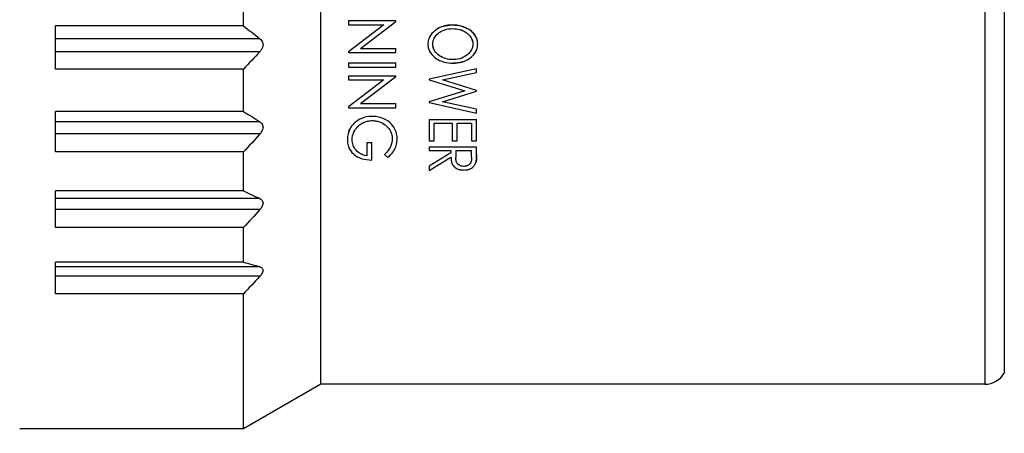
# Model space of a CAD drawing. Units: millimetres. Extents: x 0 to 391, y 0 to 281.
# Drawn here: x 220 to 242, y 109 to 119 of the extents above; entities that cross this region are included whole.
import ezdxf

# ---------------------------------------------------------------- set-up
doc = ezdxf.new("R2010")
doc.units = ezdxf.units.MM
doc.header["$LTSCALE"] = 0.2
doc.layers.add('AM_5', color=3, linetype='Continuous', lineweight=13)
doc.layers.add('TK3', color=5, linetype='Continuous', lineweight=25)
doc.styles.get("Standard").update_dxf_attribs({"font": 'ISOCP.SHX', "bigfont": 'bigfont.shx'})
doc.dimstyles.new('AM_ISO$0', dxfattribs={"dimtxt": 3.5, "dimasz": 2.5, "dimexe": 1, "dimexo": 1, "dimgap": 1, "dimtad": 1, "dimdsep": 46, "dimtxsty": 'Standard', "dimblk": 'OPEN30', "dimcen": 0, "dimclrd": 256, "dimclre": 256, "dimclrt": 2, "dimadec": 0, "dimazin": 2, "dimtp": 0.1, "dimtm": 0.1, "dimtfac": 0.71, "dimtmove": 0, "dimatfit": 3, "dimldrblk": 'OPEN30', "dimfxl": 0, "dimlwd": -1, "dimlwe": -1, "dimarcsym": 0})

# ---------------------------------------------------------------- blocks, each defined once
blk = doc.blocks.new('_Open30')
at = {"color": 0, "linetype": 'ByBlock', "lineweight": -2}
for p, q in [((-1, 0.2679), (0, 0)), ((0, 0), (-1, -0.2679)), ((0, 0), (-1, 0))]:
    blk.add_line(p, q, dxfattribs=at)
blk = doc.blocks.new('*D23')
at = {"layer": 'AM_5'}
for p, q in [((273.063, 109.24), (273.063, 96.436)), ((198.063, 108.436), (198.063, 96.436)), ((200.563, 97.436), (270.563, 97.436))]:
    blk.add_line(p, q, dxfattribs=at)
at = {"layer": 'Defpoints', "color": 0}
for p in [(273.063, 110.24), (198.063, 109.436), (273.063, 97.436)]:
    blk.add_point(p, dxfattribs=at)
at = {"layer": 'AM_5', "xscale": 2.5, "yscale": 2.5, "zscale": 2.5, "rotation": 180}
blk.add_blockref('_Open30', (198.063, 97.436), dxfattribs=at)
at = {"layer": 'AM_5', "xscale": 2.5, "yscale": 2.5, "zscale": 2.5}
blk.add_blockref('_Open30', (273.063, 97.436), dxfattribs=at)
at = {"layer": 'AM_5', "color": 2, "insert": (235.563, 100.361), "char_height": 3.5, "attachment_point": 5}
blk.add_mtext('(75)', dxfattribs=at)

msp = doc.modelspace()

# ---------------------------------------------------------------- linework, layer by layer
at = {"layer": 'TK3'}
for p, q in [((241.683, 131.433), (241.683, 110.433)), ((242.116, 131.183), (242.116, 110.683)), ((226.845, 110.433), (226.845, 130.391)), ((225.113, 118.443), (225.113, 119.434)), ((220.913, 117.477), (220.913, 118.443)), ((225.113, 118.443), (220.913, 118.443)), ((227.463, 118.565), (227.463, 118.47)), ((227.463, 118.565), (228.521, 118.565)), ((228.253, 118.47), (227.463, 117.867)), ((227.463, 118.47), (228.253, 118.47)), ((227.729, 117.94), (228.521, 118.545)), ((228.521, 118.545), (228.521, 118.565)), ((225.48, 118.157), (220.913, 118.157)), ((227.729, 117.94), (228.521, 117.94)), ((228.521, 117.846), (228.521, 117.94)), ((225.48, 117.867), (220.913, 117.867)), ((227.463, 117.867), (227.463, 117.846)), ((227.463, 117.846), (228.521, 117.846)), ((227.463, 117.615), (228.521, 117.615)), ((227.463, 117.615), (227.463, 117.52)), ((227.463, 117.52), (228.521, 117.52)), ((228.521, 117.52), (228.521, 117.615)), ((225.113, 117.477), (220.913, 117.477)), ((225.113, 116.531), (225.113, 117.477)), ((227.463, 117.33), (227.463, 117.235)), ((227.463, 117.33), (228.521, 117.33)), ((227.729, 116.706), (228.521, 117.31)), ((228.521, 117.31), (228.521, 117.33)), ((230.321, 117.487), (229.263, 117.255)), ((229.561, 117.236), (230.321, 117.402)), ((230.321, 117.402), (230.321, 117.487)), ((228.253, 117.235), (227.463, 116.632)), ((227.463, 117.235), (228.253, 117.235)), ((229.263, 117.255), (229.263, 117.241)), ((229.263, 117.241), (230.064, 116.992)), ((230.321, 117), (229.561, 117.236)), ((230.064, 116.992), (229.263, 116.743)), ((229.561, 116.747), (230.321, 116.983)), ((230.321, 116.983), (230.321, 117)), ((227.463, 116.632), (227.463, 116.611)), ((227.729, 116.706), (228.521, 116.706)), ((228.521, 116.611), (228.521, 116.706)), ((229.263, 116.743), (229.263, 116.729)), ((229.263, 116.729), (230.321, 116.496)), ((230.321, 116.58), (229.561, 116.747)), ((220.913, 115.625), (220.913, 116.531)), ((225.113, 116.531), (220.913, 116.531)), ((227.463, 116.611), (228.521, 116.611)), ((230.321, 116.496), (230.321, 116.58)), ((225.48, 116.299), (220.913, 116.299)), ((229.263, 116.347), (229.263, 115.872)), ((229.263, 116.347), (230.321, 116.347)), ((229.372, 115.872), (229.372, 116.266)), ((229.372, 116.266), (229.779, 116.266)), ((229.779, 116.266), (229.779, 115.872)), ((229.887, 115.872), (229.887, 116.266)), ((229.887, 116.266), (230.213, 116.266)), ((230.213, 116.266), (230.213, 115.872)), ((230.321, 115.872), (230.321, 116.347)), ((225.48, 116.027), (220.913, 116.027)), ((227.87, 115.837), (227.87, 115.539)), ((227.87, 115.837), (227.979, 115.837)), ((227.979, 115.444), (227.979, 115.837)), ((229.263, 115.872), (229.372, 115.872)), ((229.263, 115.737), (230.321, 115.737)), ((229.263, 115.737), (229.263, 115.655)), ((229.779, 115.872), (229.887, 115.872)), ((230.213, 115.872), (230.321, 115.872)), ((230.321, 115.572), (230.321, 115.737)), ((225.113, 115.625), (220.913, 115.625)), ((225.113, 114.753), (225.113, 115.625)), ((228.264, 115.57), (228.341, 115.498)), ((229.263, 115.655), (229.751, 115.655)), ((229.751, 115.609), (229.263, 115.311)), ((229.751, 115.655), (229.751, 115.609)), ((229.86, 115.655), (229.858, 115.511)), ((229.86, 115.655), (230.213, 115.655)), ((230.213, 115.508), (230.213, 115.655)), ((229.263, 115.207), (229.751, 115.506)), ((229.263, 115.311), (229.263, 115.207)), ((220.913, 113.934), (220.913, 114.753)), ((225.113, 114.753), (220.913, 114.753)), ((225.48, 114.582), (220.913, 114.582)), ((225.48, 114.336), (220.913, 114.336)), ((225.113, 113.934), (220.913, 113.934)), ((225.113, 113.163), (225.113, 113.934)), ((220.913, 112.456), (220.913, 113.163)), ((225.113, 113.163), (220.913, 113.163)), ((225.48, 113.058), (220.913, 113.058)), ((225.48, 112.846), (220.913, 112.846)), ((225.113, 112.456), (220.913, 112.456)), ((225.113, 109.433), (225.113, 112.456)), ((226.845, 110.433), (225.113, 109.433)), ((241.683, 110.433), (226.845, 110.433)), ((225.113, 109.433), (220.113, 109.433)), ((225.113, 109.433), (222.813, 109.433))]:
    msp.add_line(p, q, dxfattribs=at)
msp.add_arc((241.683, 110.933), 0.5, 270, 330, dxfattribs=at)
for points in [[(225.113, 118.443), (225.237, 118.348), (225.359, 118.253), (225.48, 118.157)], [(229.973, 118.353), (230.016, 118.339), (230.049, 118.322), (230.074, 118.307)], [(225.48, 117.867), (225.359, 117.736), (225.237, 117.605), (225.113, 117.477)], [(225.113, 116.531), (225.237, 116.455), (225.359, 116.377), (225.48, 116.299)], [(225.48, 116.027), (225.359, 115.892), (225.237, 115.757), (225.113, 115.625)], [(225.113, 114.753), (225.237, 114.697), (225.359, 114.64), (225.48, 114.582)], [(225.48, 114.336), (225.359, 114.201), (225.237, 114.067), (225.113, 113.934)], [(225.113, 113.163), (225.237, 113.128), (225.359, 113.094), (225.48, 113.058)], [(225.48, 112.846), (225.359, 112.715), (225.237, 112.584), (225.113, 112.456)]]:
    msp.add_open_spline(points, degree=3, dxfattribs=at)
for points, knots in [([(229.787, 118.464), (229.707, 118.462), (229.647, 118.454), (229.511, 118.415), (229.452, 118.379), (229.384, 118.331), (229.332, 118.29), (229.266, 118.188), (229.255, 118.154), (229.241, 118.103), (229.237, 118.069), (229.236, 118.035)], [-0.04044174, -0.04044174, -0.04044174, -0.04044174, -0.03457932, -0.03457932, -0.02559692, -0.02559692, -0.01647327, -0.01647327, -0.01051406, -0.01051406, 0, 0, 0, 0]), ([(229.344, 118.038), (229.345, 118.064), (229.348, 118.091), (229.36, 118.133), (229.369, 118.16), (229.414, 118.231), (229.45, 118.267), (229.532, 118.324), (229.578, 118.346), (229.669, 118.373), (229.719, 118.381), (229.788, 118.382)], [-0.1098392, -0.1098392, -0.1098392, -0.1098392, -0.084886, -0.084886, -0.0673938, -0.0673938, -0.0443015, -0.0443015, -0.0207055, -0.0207055, 0, 0, 0, 0]), ([(229.568, 118.43), (229.576, 118.433), (229.584, 118.436), (229.639, 118.451), (229.698, 118.462), (229.787, 118.464)], [0.05141058, 0.05141058, 0.05141058, 0.05141058, 0.05343182, 0.05343182, 0.06411986, 0.06411986, 0.06411986, 0.06411986]), ([(229.787, 118.464), (229.85, 118.463), (229.913, 118.456), (230.049, 118.422), (230.106, 118.393), (230.148, 118.367)], [-0.07964847, -0.07964847, -0.07964847, -0.07964847, -0.0657227, -0.0657227, -0.04825053, -0.04825053, -0.04825053, -0.04825053]), ([(230.348, 118.042), (230.348, 118.088), (230.34, 118.121), (230.322, 118.176), (230.307, 118.207), (230.266, 118.267), (230.229, 118.314), (230.119, 118.386), (230.058, 118.419), (229.914, 118.456), (229.851, 118.463), (229.787, 118.464)], [0, 0, 0, 0, 0.01451614, 0.01451614, 0.03581725, 0.03581725, 0.05874199, 0.05874199, 0.07246328, 0.07246328, 0.08258878, 0.08258878, 0.08258878, 0.08258878]), ([(229.788, 118.382), (229.841, 118.382), (229.894, 118.376), (229.945, 118.362), (229.967, 118.356), (229.988, 118.349), (230.009, 118.34), (230.037, 118.328), (230.064, 118.314), (230.088, 118.297), (230.102, 118.288), (230.114, 118.278), (230.126, 118.268), (230.153, 118.244), (230.178, 118.216), (230.197, 118.185), (230.201, 118.177), (230.206, 118.169), (230.21, 118.161), (230.225, 118.132), (230.235, 118.099), (230.238, 118.067), (230.24, 118.057), (230.24, 118.048), (230.24, 118.038)], [0, 0, 0, 0, 0.25, 0.25, 0.25, 0.358246, 0.358246, 0.358246, 0.5, 0.5, 0.5, 0.575165, 0.575165, 0.575165, 0.75, 0.75, 0.75, 0.794374, 0.794374, 0.794374, 0.953759, 0.953759, 0.953759, 1, 1, 1, 1]), ([(225.48, 118.157), (225.495, 118.145), (225.508, 118.132), (225.529, 118.104), (225.537, 118.089), (225.548, 118.057), (225.551, 118.04), (225.551, 118.005), (225.548, 117.987), (225.537, 117.952), (225.529, 117.935), (225.508, 117.9), (225.495, 117.883), (225.48, 117.867)], [0.19113125, 0.19113125, 0.19113125, 0.19113125, 0.19738268, 0.19738268, 0.20291904, 0.20291904, 0.2084554, 0.2084554, 0.21399176, 0.21399176, 0.21952812, 0.21952812, 0.22577955, 0.22577955, 0.22577955, 0.22577955]), ([(229.276, 118.202), (229.281, 118.211), (229.286, 118.219), (229.294, 118.231), (229.296, 118.234), (229.298, 118.237)], [0.017896964, 0.017896964, 0.017896964, 0.017896964, 0.020824262, 0.020824262, 0.021880064, 0.021880064, 0.021880064, 0.021880064]), ([(230.188, 118.199), (230.189, 118.197), (230.19, 118.195), (230.206, 118.171), (230.218, 118.146), (230.235, 118.093), (230.239, 118.066), (230.24, 118.038)], [0.06960317, 0.06960317, 0.06960317, 0.06960317, 0.07141333, 0.07141333, 0.09772741, 0.09772741, 0.12401826, 0.12401826, 0.12401826, 0.12401826]), ([(230.203, 118.328), (230.24, 118.297), (230.266, 118.266), (230.291, 118.231), (230.298, 118.219), (230.307, 118.204)], [-0.03962803, -0.03962803, -0.03962803, -0.03962803, -0.01940203, -0.01940203, -0.01413625, -0.01413625, -0.01413625, -0.01413625]), ([(229.236, 118.035), (229.237, 117.992), (229.241, 117.965), (229.259, 117.905), (229.273, 117.873), (229.326, 117.791), (229.376, 117.747), (229.462, 117.688), (229.521, 117.655), (229.662, 117.617), (229.728, 117.61), (229.793, 117.609)], [0, 0, 0, 0, 0.0134405, 0.0134405, 0.0290432, 0.0290432, 0.0585792, 0.0585792, 0.0869335, 0.0869335, 0.1097575, 0.1097575, 0.1097575, 0.1097575]), ([(229.793, 117.69), (229.739, 117.691), (229.685, 117.697), (229.582, 117.726), (229.532, 117.749), (229.438, 117.813), (229.409, 117.852), (229.38, 117.897), (229.366, 117.922), (229.347, 117.986), (229.345, 118.012), (229.344, 118.038)], [0, 0, 0, 0, 0.01606142, 0.01606142, 0.03224852, 0.03224852, 0.05310356, 0.05310356, 0.06464052, 0.06464052, 0.07492672, 0.07492672, 0.07492672, 0.07492672]), ([(229.378, 117.902), (229.371, 117.917), (229.363, 117.934), (229.349, 117.983), (229.345, 118.01), (229.344, 118.038)], [0.06425822, 0.06425822, 0.06425822, 0.06425822, 0.07271124, 0.07271124, 0.08297913, 0.08297913, 0.08297913, 0.08297913]), ([(229.793, 117.609), (229.869, 117.61), (229.93, 117.618), (230.053, 117.652), (230.113, 117.68), (230.208, 117.747), (230.256, 117.788), (230.319, 117.887), (230.33, 117.921), (230.344, 117.973), (230.347, 118.007), (230.348, 118.042)], [-0.04484451, -0.04484451, -0.04484451, -0.04484451, -0.03514716, -0.03514716, -0.02470953, -0.02470953, -0.01658951, -0.01658951, -0.01070207, -0.01070207, 0, 0, 0, 0]), ([(230.24, 118.038), (230.239, 118.011), (230.236, 117.984), (230.224, 117.945), (230.215, 117.917), (230.17, 117.847), (230.137, 117.81), (230.056, 117.752), (230.007, 117.727), (229.88, 117.691), (229.822, 117.691), (229.793, 117.69)], [-0.0491328, -0.0491328, -0.0491328, -0.0491328, -0.03316414, -0.03316414, -0.02491638, -0.02491638, -0.01620435, -0.01620435, -0.00878874, -0.00878874, 0, 0, 0, 0]), ([(229.506, 117.767), (229.501, 117.77), (229.496, 117.774), (229.469, 117.792), (229.451, 117.808), (229.436, 117.823)], [0.03188822, 0.03188822, 0.03188822, 0.03188822, 0.03409844, 0.03409844, 0.0447687, 0.0447687, 0.0447687, 0.0447687]), ([(230.308, 117.872), (230.303, 117.863), (230.299, 117.855), (230.291, 117.843), (230.289, 117.84), (230.287, 117.837)], [0.018524684, 0.018524684, 0.018524684, 0.018524684, 0.021642597, 0.021642597, 0.022710439, 0.022710439, 0.022710439, 0.022710439]), ([(230.017, 117.643), (230.008, 117.64), (229.999, 117.637), (229.942, 117.621), (229.882, 117.611), (229.793, 117.609)], [0.0513027, 0.0513027, 0.0513027, 0.0513027, 0.05358273, 0.05358273, 0.06540876, 0.06540876, 0.06540876, 0.06540876]), ([(227.993, 116.421), (227.968, 116.42), (227.885, 116.418), (227.743, 116.374), (227.686, 116.342), (227.636, 116.307)], [0, 0, 0, 0, 0.00729987, 0.00729987, 0.01272133, 0.01272133, 0.01272133, 0.01272133]), ([(228.548, 115.918), (228.548, 115.954), (228.545, 115.991), (228.529, 116.063), (228.516, 116.1), (228.468, 116.196), (228.427, 116.242), (228.328, 116.333), (228.26, 116.364), (228.174, 116.396), (228.102, 116.419), (227.993, 116.421)], [0, 0, 0, 0, 0.0123173, 0.0123173, 0.0250888, 0.0250888, 0.0482069, 0.0482069, 0.090812, 0.090812, 0.1284104, 0.1284104, 0.1284104, 0.1284104]), ([(225.48, 116.299), (225.495, 116.29), (225.508, 116.279), (225.529, 116.254), (225.537, 116.241), (225.548, 116.213), (225.551, 116.197), (225.551, 116.163), (225.548, 116.146), (225.537, 116.112), (225.529, 116.096), (225.508, 116.061), (225.495, 116.044), (225.48, 116.027)], [0.19113125, 0.19113125, 0.19113125, 0.19113125, 0.19738268, 0.19738268, 0.20291904, 0.20291904, 0.2084554, 0.2084554, 0.21399176, 0.21399176, 0.21952812, 0.21952812, 0.22577955, 0.22577955, 0.22577955, 0.22577955]), ([(227.636, 116.307), (227.591, 116.272), (227.564, 116.245), (227.521, 116.194), (227.5, 116.161), (227.457, 116.071), (227.437, 116.003), (227.436, 115.904)], [-0.06882623, -0.06882623, -0.06882623, -0.06882623, -0.05470644, -0.05470644, -0.03353854, -0.03353854, 0, 0, 0, 0]), ([(227.544, 115.898), (227.545, 115.953), (227.554, 116.01), (227.603, 116.118), (227.633, 116.16), (227.721, 116.246), (227.775, 116.273), (227.844, 116.302), (227.874, 116.31), (227.932, 116.322), (227.964, 116.325), (227.997, 116.326)], [0, 0, 0, 0, 0.01886913, 0.01886913, 0.0342868, 0.0342868, 0.05578533, 0.05578533, 0.07406004, 0.07406004, 0.09586458, 0.09586458, 0.09586458, 0.09586458]), ([(227.997, 116.326), (228.02, 116.325), (228.05, 116.325), (228.117, 116.311), (228.146, 116.303), (228.222, 116.272), (228.272, 116.242), (228.352, 116.167), (228.378, 116.127), (228.407, 116.071), (228.42, 116.043), (228.436, 115.974), (228.439, 115.945), (228.44, 115.916)], [0, 0, 0, 0, 0.0070928, 0.0070928, 0.01234786, 0.01234786, 0.0220281, 0.0220281, 0.03093918, 0.03093918, 0.03515599, 0.03515599, 0.03820743, 0.03820743, 0.03820743, 0.03820743]), ([(227.467, 116.088), (227.473, 116.104), (227.478, 116.116), (227.486, 116.131), (227.489, 116.137), (227.492, 116.143)], [0.02268461, 0.02268461, 0.02268461, 0.02268461, 0.03065902, 0.03065902, 0.035791, 0.035791, 0.035791, 0.035791]), ([(227.436, 115.904), (227.437, 115.868), (227.439, 115.831), (227.452, 115.772), (227.462, 115.733), (227.516, 115.631), (227.556, 115.592), (227.626, 115.534), (227.679, 115.502), (227.818, 115.455), (227.899, 115.446), (227.979, 115.444)], [0, 0, 0, 0, 0.01249213, 0.01249213, 0.02074793, 0.02074793, 0.03222413, 0.03222413, 0.04716969, 0.04716969, 0.06393528, 0.06393528, 0.06393528, 0.06393528]), ([(227.87, 115.539), (227.8, 115.549), (227.757, 115.568), (227.702, 115.597), (227.664, 115.623), (227.601, 115.695), (227.578, 115.733), (227.551, 115.815), (227.545, 115.857), (227.544, 115.898)], [0, 0, 0, 0, 0.0213087, 0.0213087, 0.0523785, 0.0523785, 0.0782741, 0.0782741, 0.1021724, 0.1021724, 0.1021724, 0.1021724]), ([(228.44, 115.916), (228.438, 115.871), (228.43, 115.805), (228.368, 115.685), (228.333, 115.635), (228.264, 115.57)], [0, 0, 0, 0, 0.0153174, 0.0153174, 0.02381192, 0.02381192, 0.02381192, 0.02381192]), ([(228.341, 115.498), (228.381, 115.535), (228.448, 115.599), (228.51, 115.72), (228.525, 115.756), (228.543, 115.839), (228.548, 115.879), (228.548, 115.918)], [0, 0, 0, 0, 0.01754254, 0.01754254, 0.02383647, 0.02383647, 0.02928277, 0.02928277, 0.02928277, 0.02928277]), ([(230.321, 115.572), (230.321, 115.555), (230.321, 115.538), (230.321, 115.522), (230.321, 115.512), (230.321, 115.502), (230.321, 115.492), (230.32, 115.485), (230.32, 115.478), (230.32, 115.471), (230.318, 115.442), (230.314, 115.414), (230.307, 115.386)], [0, 0, 0, 0, 0.059166, 0.059166, 0.059166, 0.0936617, 0.0936617, 0.0936617, 0.1183525, 0.1183525, 0.1183525, 0.2186738, 0.2186738, 0.2186738, 0.2186738]), ([(230.307, 115.386), (230.311, 115.403), (230.314, 115.42), (230.316, 115.437), (230.318, 115.454), (230.319, 115.471), (230.32, 115.488), (230.321, 115.516), (230.321, 115.544), (230.321, 115.572)], [0, 0, 0, 0, 0.0599913, 0.0599913, 0.0599913, 0.1197922, 0.1197922, 0.1197922, 0.2177596, 0.2177596, 0.2177596, 0.2177596]), ([(229.751, 115.506), (229.752, 115.461), (229.756, 115.414), (229.782, 115.346), (229.796, 115.324), (229.832, 115.285), (229.855, 115.266), (229.918, 115.238), (229.944, 115.232), (229.985, 115.224), (230.012, 115.222), (230.038, 115.221)], [0, 0, 0, 0, 0.01560245, 0.01560245, 0.0250428, 0.0250428, 0.03293651, 0.03293651, 0.03939894, 0.03939894, 0.04964614, 0.04964614, 0.04964614, 0.04964614]), ([(230.038, 115.302), (230.019, 115.303), (230, 115.305), (229.959, 115.315), (229.943, 115.323), (229.91, 115.343), (229.898, 115.357), (229.884, 115.376), (229.875, 115.39), (229.86, 115.445), (229.859, 115.486), (229.858, 115.511)], [-0.02745017, -0.02745017, -0.02745017, -0.02745017, -0.02470451, -0.02470451, -0.02140178, -0.02140178, -0.0147019, -0.0147019, -0.00868992, -0.00868992, 0, 0, 0, 0]), ([(230.213, 115.508), (230.213, 115.496), (230.212, 115.446), (230.199, 115.392), (230.193, 115.379), (230.175, 115.356), (230.162, 115.342), (230.13, 115.322), (230.114, 115.315), (230.072, 115.304), (230.054, 115.303), (230.038, 115.302)], [-0.03705716, -0.03705716, -0.03705716, -0.03705716, -0.02236906, -0.02236906, -0.01486091, -0.01486091, -0.00859435, -0.00859435, -0.00464984, -0.00464984, 0, 0, 0, 0]), ([(230.038, 115.221), (230.079, 115.221), (230.108, 115.226), (230.151, 115.236), (230.179, 115.246), (230.237, 115.281), (230.259, 115.302), (230.288, 115.34), (230.299, 115.363), (230.307, 115.386)], [0, 0, 0, 0, 0.01216083, 0.01216083, 0.02556867, 0.02556867, 0.03931269, 0.03931269, 0.05546743, 0.05546743, 0.05546743, 0.05546743]), ([(225.48, 114.582), (225.495, 114.575), (225.508, 114.567), (225.529, 114.547), (225.537, 114.536), (225.548, 114.511), (225.551, 114.498), (225.551, 114.467), (225.548, 114.452), (225.537, 114.42), (225.529, 114.404), (225.508, 114.37), (225.495, 114.353), (225.48, 114.336)], [0.19113125, 0.19113125, 0.19113125, 0.19113125, 0.19738268, 0.19738268, 0.20291904, 0.20291904, 0.2084554, 0.2084554, 0.21399176, 0.21399176, 0.21952812, 0.21952812, 0.22577955, 0.22577955, 0.22577955, 0.22577955]), ([(225.48, 113.058), (225.495, 113.054), (225.508, 113.048), (225.529, 113.034), (225.537, 113.025), (225.548, 113.005), (225.551, 112.994), (225.551, 112.968), (225.548, 112.954), (225.537, 112.925), (225.529, 112.91), (225.508, 112.878), (225.495, 112.862), (225.48, 112.846)], [0.19113125, 0.19113125, 0.19113125, 0.19113125, 0.19738268, 0.19738268, 0.20291904, 0.20291904, 0.2084554, 0.2084554, 0.21399176, 0.21399176, 0.21952812, 0.21952812, 0.22577955, 0.22577955, 0.22577955, 0.22577955])]:
    msp.add_open_spline(points, degree=3, knots=knots, dxfattribs=at)

# ---------------------------------------------------------------- dimensions: what is measured, and where the dimension line sits
at = {"layer": 'AM_5'}
dim = msp.add_linear_dim(base=(273.063, 97.436), p1=(198.063, 109.436), p2=(273.063, 110.24), text='(<>)', dimstyle='AM_ISO$0', override={"dimpost": ''}, dxfattribs=at)
dim.commit()
dim.dimension.update_dxf_attribs({"geometry": '*D23', "text_midpoint": (235.563, 100.361)})

doc.saveas('drawing.dxf')
